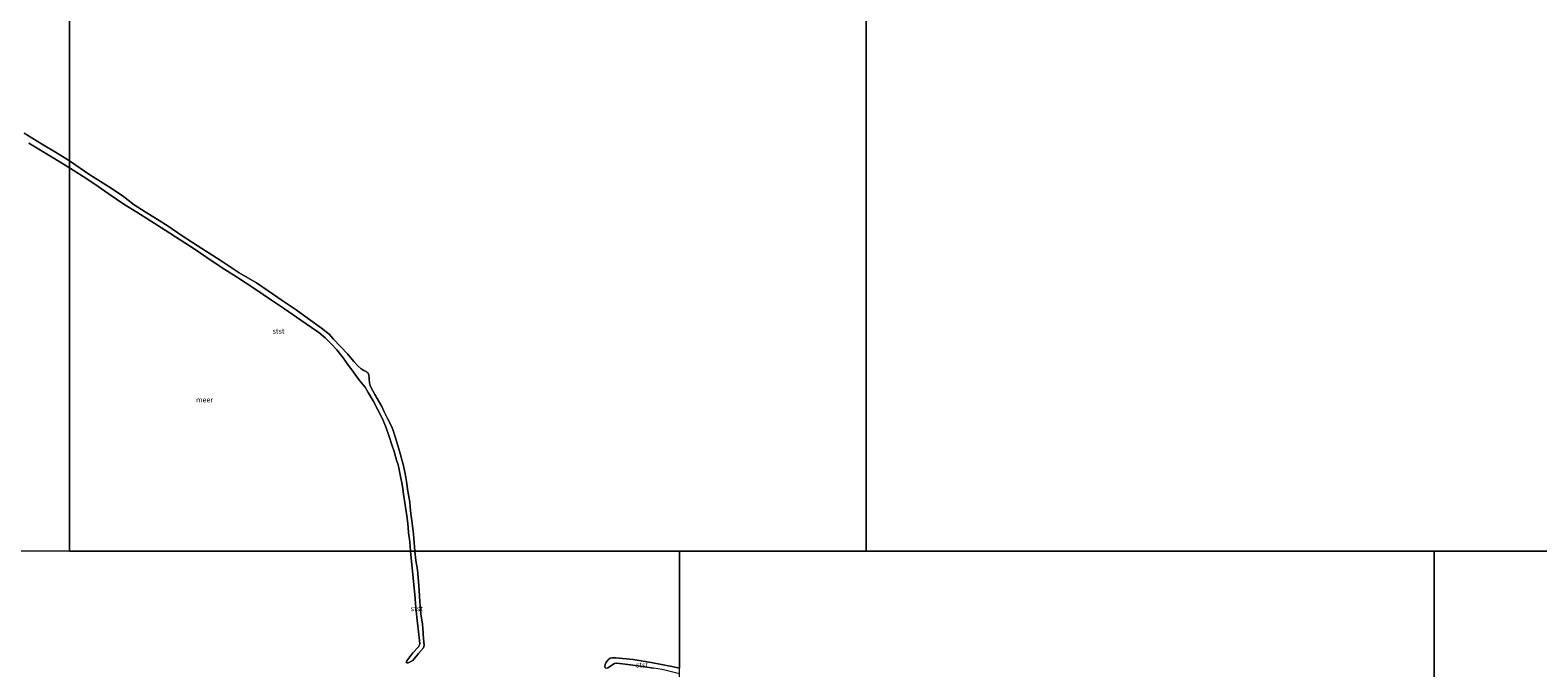
# Model space of a CAD drawing. Units: metres. Extents: x 49996 to 60001, y 418750 to 425003.
# Drawn here: x 50637 to 51356, y 419439 to 419743 of the extents above; entities that cross this region are included whole.
import ezdxf
from ezdxf.enums import TextEntityAlignment as Align

# ---------------------------------------------------------------- set-up
doc = ezdxf.new("R2010")
doc.units = ezdxf.units.M
for name, color, linetype, lineweight in [('B-ME-IE-HULPGEOMETRIE-L-B1', 53, 'Continuous', 18), ('B-ME-OB-BEKLEDING-GV-B6', 253, 'Continuous', 18), ('B-ME-OB-WATERLIJN-L-B1', 133, 'OB-WATERLIJN', 18), ('B-ME-OG-WATER-GV-B6', 153, 'Continuous', 18)]:
    doc.layers.add(name, color=color, linetype=linetype, lineweight=lineweight)
doc.styles.add('NLCS-ISO', font='NLCS-ISO.TTF')
doc.linetypes.add('OB-WATERLIJN', pattern='A,10,[32,NLCS.SHX,S=2,R=0,X=0,Y=0],-12', length=22)

msp = doc.modelspace()

# ---------------------------------------------------------------- linework, layer by layer
at = {"layer": 'B-ME-IE-HULPGEOMETRIE-L-B1'}
for p, q in [((51307, 419494.426, -0.25), (51399.03, 419494.436, -0.25)), ((51307.01, 418795.824, -0.25), (51307, 419494.426, -0.25))]:
    msp.add_line(p, q, dxfattribs=at)
for points in [[(50656.01, 420157.426, -0.25), (50656, 419680.592, -0.25), (50656.01, 419677.252, -0.25), (50656, 419494.447, -0.25)], [(51036, 420157.416, -0.25), (51036.01, 420066.348, -0.25), (51036, 420061.141, 0.487), (51036.01, 420051.305, 0.5), (51036, 420049.492, 0.186), (51036.01, 420046.075, -0.25), (51036, 420028.957, -0.25), (51033.742, 420027.651, 0.497), (51031.338, 420025.144, 0.503), (51031.582, 419987.39, 0.772), (51022.492, 419958.058, 0.861), (51037.475, 419920.638, 0.532), (51040.517, 419908.822, 0.648), (51039.934, 419901.416, 0.955), (51036.01, 419853.471, 0.716), (51036, 419830.19, 0.486), (51036.01, 419825.488, 0.442), (51036, 419795.018, 0.664), (51036.01, 419791.383, 0.554), (51036, 419782.984, 0.506), (51036.01, 419768.812, 0.472), (51036, 419767.678, 0.144), (51036.01, 419764.801, -0.25), (51036.02, 419494.436, -0.25)], [(50947.01, 419494.416, -0.25), (50820.743, 419494.429, -0.25), (50818.559, 419494.43, -0.25), (50656, 419494.447, -0.25), (50574.01, 419494.67, -0.25)], [(50947.01, 418793.248, -0.25), (50947, 419241.245, -0.25), (50947.01, 419244.407, -0.25), (50947, 419248.189, -0.25), (50947.01, 419435.972, -0.25), (50947, 419438.646, -0.25), (50947.01, 419494.416, -0.25)], [(51307, 419494.426, -0.25), (51036.02, 419494.436, -0.25), (50947.01, 419494.416, -0.25)]]:
    msp.add_polyline3d(points, dxfattribs=at)
at = {"layer": 'B-ME-OB-BEKLEDING-GV-B6'}
for points in [[(50634.312, 419693.944, -0.25), (50642.605, 419688.845, -0.25), (50650.154, 419684.373, -0.25), (50656, 419680.592, -0.25), (50656.01, 419677.252, -0.25)], [(50656.01, 419677.252, -0.25), (50648.22, 419682.063, -0.25), (50636.639, 419689.075, -0.25)], [(50820.743, 419494.429, -0.25), (50818.559, 419494.43, -0.25), (50818.298, 419498.824, -0.25), (50817.714, 419503.171, -0.25), (50817.49, 419505.901, -0.25), (50817.171, 419508.874, -0.25), (50816.88, 419511.314, -0.25), (50816.351, 419514.289, -0.25), (50815.872, 419517.489, -0.25), (50815.271, 419521.691, -0.25), (50814.826, 419525.246, -0.25), (50814.467, 419527.025, -0.25), (50814.013, 419529.208, -0.25), (50813.546, 419531.697, -0.25), (50813.078, 419534.139, -0.25), (50812.59, 419536.031, -0.25), (50811.94, 419537.779, -0.25), (50811.517, 419539.671, -0.25), (50810.886, 419541.968, -0.25), (50809.746, 419545.237, -0.25), (50808.447, 419549.089, -0.25), (50806.99, 419553.313, -0.25), (50805.259, 419557.587, -0.25), (50802.933, 419562.189, -0.25), (50800.812, 419566.191, -0.25), (50798.449, 419570.066, -0.25), (50796.932, 419572.659, -0.25), (50794.321, 419575.826, -0.25), (50791.458, 419579.849, -0.25), (50788.786, 419583.5, -0.25), (50786.435, 419586.729, -0.25), (50783.505, 419590.43, -0.25), (50780.795, 419593.322, -0.25), (50777.876, 419596.151, -0.25), (50774.89, 419598.69, -0.25), (50771.402, 419601.103, -0.25), (50766.324, 419604.641, -0.25), (50758.513, 419610.119, -0.25), (50752.324, 419614.149, -0.25), (50744.4, 419619.547, -0.25), (50735.591, 419625.386, -0.25), (50730.124, 419628.765, -0.25), (50724.064, 419632.794, -0.25), (50715.883, 419638.42, -0.25), (50708.761, 419643.053, -0.25), (50701.607, 419647.638, -0.25), (50694.662, 419652.093, -0.25), (50688.085, 419656.125, -0.25), (50682.393, 419659.716, -0.25), (50674.485, 419665.065, -0.25), (50668.105, 419669.516, -0.25), (50662.559, 419673.202, -0.25), (50656.01, 419677.252, -0.25), (50656, 419680.592, -0.25), (50665.714, 419674.053, -0.25), (50674.556, 419668.439, -0.25), (50681.034, 419664.085, -0.25), (50686.866, 419659.686, -0.25), (50692.01, 419656.309, -0.25), (50697.397, 419653.011, -0.25), (50703.057, 419649.502, -0.25), (50709.759, 419644.952, -0.25), (50719.034, 419638.786, -0.25), (50727.845, 419633.205, -0.25), (50736.895, 419627.202, -0.25), (50745.114, 419622.4, -0.25), (50750.788, 419618.664, -0.25), (50757.442, 419614.066, -0.25), (50764.064, 419609.646, -0.25), (50770.009, 419605.279, -0.25), (50776.099, 419600.846, -0.25), (50779.857, 419597.898, -0.25), (50781.941, 419595.575, -0.25), (50785.067, 419592.293, -0.25), (50788.562, 419588.588, -0.25), (50791.605, 419584.918, -0.25), (50793.642, 419582.773, -0.25), (50795.022, 419581.504, -0.25), (50796.437, 419580.704, -0.25), (50797.451, 419580.148, -0.25), (50798.013, 419579.74, -0.25), (50798.398, 419579.367, -0.25), (50798.684, 419578.622, -0.25), (50799.142, 419574.792, -0.25), (50799.328, 419573.548, -0.25), (50799.693, 419572.657, -0.25), (50801.64, 419569.189, -0.25), (50805.024, 419563.466, -0.25), (50806.138, 419560.956, -0.25), (50807.539, 419558.089, -0.25), (50809.531, 419554.103, -0.25), (50810.166, 419552.517, -0.25), (50811.622, 419548.099, -0.25), (50813.39, 419542.161, -0.25), (50815.188, 419535.739, -0.25), (50816.127, 419531.438, -0.25), (50816.732, 419527.688, -0.25), (50817.379, 419523.082, -0.25), (50818.248, 419517.812, -0.25), (50818.475, 419515.534, -0.25), (50818.841, 419512.318, -0.25), (50819.36, 419507.875, -0.25), (50819.987, 419502.623, -0.25), (50820.743, 419494.429, -0.25)], [(50817.464, 419441.142, -0.25), (50816.978, 419441.119, -0.25), (50816.636, 419441.309, -0.25), (50816.663, 419441.698, -0.25), (50816.852, 419442.105, -0.25), (50819.714, 419445.95, -0.25), (50822.412, 419448.836, -0.25), (50822.967, 419449.686, -0.25), (50823.104, 419450.384, -0.25), (50822.955, 419451.791, -0.25), (50822.049, 419460.086, -0.25), (50821.254, 419467.346, -0.25), (50820.666, 419473.702, -0.25), (50819.793, 419483.147, -0.25), (50818.559, 419494.43, -0.25), (50820.743, 419494.429, -0.25), (50821.223, 419489.967, -0.25), (50821.963, 419485.541, -0.25), (50822.395, 419480.008, -0.25), (50822.696, 419475.721, -0.25), (50823.044, 419470.285, -0.25), (50823.624, 419464.593, -0.25), (50824.355, 419459.582, -0.25), (50824.544, 419457.609, -0.25), (50824.888, 419452.546, -0.25), (50825.122, 419449.585, -0.25), (50825.035, 419448.888, -0.25), (50824.783, 419448.35, -0.25), (50822.407, 419445.597, -0.25), (50819.699, 419442.338, -0.25), (50817.464, 419441.142, -0.25)], [(50911.679, 419438.578, -0.25), (50911.481, 419438.85, -0.25), (50911.343, 419439.478, -0.25), (50911.492, 419440.416, -0.25), (50912.043, 419441.506, -0.25), (50913.026, 419442.827, -0.25), (50913.875, 419443.339, -0.25), (50914.873, 419443.563, -0.25), (50916.455, 419443.601, -0.25), (50924.914, 419442.714, -0.25), (50933.379, 419441.327, -0.25), (50943.255, 419439.426, -0.25), (50947, 419438.646, -0.25)], [(50934.578, 419438.614, -0.25), (50928.187, 419439.512, -0.25), (50922.265, 419440.32, -0.25), (50917.023, 419441.008, -0.25), (50915.896, 419440.783, -0.25), (50914.167, 419439.694, -0.25), (50912.68, 419438.591, -0.25)]]:
    msp.add_polyline3d(points, dxfattribs=at)
at = {"layer": 'B-ME-OB-WATERLIJN-L-B1'}
for points in [[(50634.312, 419693.944, -0.25), (50642.605, 419688.845, -0.25), (50650.154, 419684.373, -0.25), (50656, 419680.592, -0.25)], [(50656.01, 419677.252, -0.25), (50648.22, 419682.063, -0.25), (50636.639, 419689.075, -0.25)], [(50656, 419680.592, -0.25), (50665.714, 419674.053, -0.25), (50674.556, 419668.439, -0.25), (50681.034, 419664.085, -0.25), (50686.866, 419659.686, -0.25), (50692.01, 419656.309, -0.25), (50697.397, 419653.011, -0.25), (50703.057, 419649.502, -0.25), (50709.759, 419644.952, -0.25), (50719.034, 419638.786, -0.25), (50727.845, 419633.205, -0.25), (50736.895, 419627.202, -0.25), (50745.114, 419622.4, -0.25)], [(50818.559, 419494.43, -0.25), (50818.298, 419498.824, -0.25), (50817.714, 419503.171, -0.25), (50817.49, 419505.901, -0.25), (50817.171, 419508.874, -0.25), (50816.88, 419511.314, -0.25), (50816.351, 419514.289, -0.25), (50815.872, 419517.489, -0.25), (50815.271, 419521.691, -0.25), (50814.826, 419525.246, -0.25), (50814.467, 419527.025, -0.25), (50814.013, 419529.208, -0.25), (50813.546, 419531.697, -0.25), (50813.078, 419534.139, -0.25), (50812.59, 419536.031, -0.25), (50811.94, 419537.779, -0.25), (50811.517, 419539.671, -0.25), (50810.886, 419541.968, -0.25), (50809.746, 419545.237, -0.25), (50808.447, 419549.089, -0.25), (50806.99, 419553.313, -0.25), (50805.259, 419557.587, -0.25), (50802.933, 419562.189, -0.25), (50800.812, 419566.191, -0.25), (50798.449, 419570.066, -0.25), (50796.932, 419572.659, -0.25), (50794.321, 419575.826, -0.25), (50791.458, 419579.849, -0.25), (50788.786, 419583.5, -0.25), (50786.435, 419586.729, -0.25), (50783.505, 419590.43, -0.25), (50780.795, 419593.322, -0.25), (50777.876, 419596.151, -0.25), (50774.89, 419598.69, -0.25), (50771.402, 419601.103, -0.25), (50766.324, 419604.641, -0.25), (50758.513, 419610.119, -0.25), (50752.324, 419614.149, -0.25), (50744.4, 419619.547, -0.25), (50735.591, 419625.386, -0.25), (50730.124, 419628.765, -0.25), (50724.064, 419632.794, -0.25), (50715.883, 419638.42, -0.25), (50708.761, 419643.053, -0.25), (50701.607, 419647.638, -0.25), (50694.662, 419652.093, -0.25), (50688.085, 419656.125, -0.25), (50682.393, 419659.716, -0.25), (50674.485, 419665.065, -0.25), (50668.105, 419669.516, -0.25), (50662.559, 419673.202, -0.25), (50656.01, 419677.252, -0.25)], [(50745.114, 419622.4, -0.25), (50750.788, 419618.664, -0.25), (50757.442, 419614.066, -0.25), (50764.064, 419609.646, -0.25), (50770.009, 419605.279, -0.25), (50776.099, 419600.846, -0.25), (50779.857, 419597.898, -0.25), (50781.941, 419595.575, -0.25), (50785.067, 419592.293, -0.25), (50788.562, 419588.588, -0.25), (50791.605, 419584.918, -0.25), (50793.642, 419582.773, -0.25), (50795.022, 419581.504, -0.25), (50796.437, 419580.704, -0.25), (50797.451, 419580.148, -0.25), (50798.013, 419579.74, -0.25), (50798.398, 419579.367, -0.25), (50798.684, 419578.622, -0.25), (50799.142, 419574.792, -0.25), (50799.328, 419573.548, -0.25), (50799.693, 419572.657, -0.25), (50801.64, 419569.189, -0.25), (50805.024, 419563.466, -0.25), (50806.138, 419560.956, -0.25), (50807.539, 419558.089, -0.25), (50809.531, 419554.103, -0.25), (50810.166, 419552.517, -0.25), (50811.622, 419548.099, -0.25), (50813.39, 419542.161, -0.25), (50815.188, 419535.739, -0.25), (50816.127, 419531.438, -0.25), (50816.732, 419527.688, -0.25), (50817.379, 419523.082, -0.25), (50818.248, 419517.812, -0.25), (50818.475, 419515.534, -0.25), (50818.841, 419512.318, -0.25), (50819.36, 419507.875, -0.25), (50819.987, 419502.623, -0.25), (50820.743, 419494.429, -0.25)], [(50820.743, 419494.429, -0.25), (50821.223, 419489.967, -0.25), (50821.963, 419485.541, -0.25), (50822.395, 419480.008, -0.25), (50822.696, 419475.721, -0.25), (50823.044, 419470.285, -0.25), (50823.624, 419464.593, -0.25), (50824.355, 419459.582, -0.25), (50824.544, 419457.609, -0.25), (50824.888, 419452.546, -0.25), (50825.122, 419449.585, -0.25), (50825.035, 419448.888, -0.25), (50824.783, 419448.35, -0.25), (50822.407, 419445.597, -0.25), (50819.699, 419442.338, -0.25), (50817.464, 419441.142, -0.25), (50816.978, 419441.119, -0.25), (50816.636, 419441.309, -0.25), (50816.663, 419441.698, -0.25), (50816.852, 419442.105, -0.25), (50819.714, 419445.95, -0.25), (50822.412, 419448.836, -0.25), (50822.967, 419449.686, -0.25), (50823.104, 419450.384, -0.25), (50822.955, 419451.791, -0.25), (50822.049, 419460.086, -0.25), (50821.254, 419467.346, -0.25), (50820.666, 419473.702, -0.25), (50819.793, 419483.147, -0.25), (50818.559, 419494.43, -0.25)], [(50947.01, 419435.972, -0.25), (50944.376, 419436.55, -0.25), (50938.754, 419437.927, -0.25), (50934.578, 419438.614, -0.25), (50928.187, 419439.512, -0.25), (50922.265, 419440.32, -0.25), (50917.023, 419441.008, -0.25), (50915.896, 419440.783, -0.25), (50914.167, 419439.694, -0.25), (50912.68, 419438.591, -0.25), (50912.068, 419438.47, -0.25), (50911.679, 419438.578, -0.25), (50911.481, 419438.85, -0.25), (50911.343, 419439.478, -0.25), (50911.492, 419440.416, -0.25), (50912.043, 419441.506, -0.25), (50913.026, 419442.827, -0.25), (50913.875, 419443.339, -0.25), (50914.873, 419443.563, -0.25), (50916.455, 419443.601, -0.25), (50924.914, 419442.714, -0.25), (50933.379, 419441.327, -0.25), (50943.255, 419439.426, -0.25), (50947, 419438.646, -0.25)]]:
    msp.add_polyline3d(points, dxfattribs=at)
at = {"layer": 'B-ME-OG-WATER-GV-B6'}
for points in [[(54593.679, 418750, -0.25), (52282.409, 418750, -0.25), (52282.131, 418801.123, -0.25), (51909.207, 418799.096, -0.25), (51554.173, 418797.167, -0.25), (51307.01, 418795.824, -0.25), (51307, 419494.426, -0.25), (51399.03, 419494.436, -0.25), (51777.01, 419494.426, -0.25), (51777, 420157.416, -0.25), (51863.454, 421012.369, -0.25), (52362.826, 420500.338, -0.25), (52604.979, 420736.504, -0.25), (52764.359, 420891.944, -0.25), (53065.184, 420998.705, -0.25)], [(50298.02, 420157.416, -0.25), (50656.01, 420157.426, -0.25), (50656, 419680.592, -0.25), (50650.154, 419684.373, -0.25), (50642.605, 419688.845, -0.25), (50634.312, 419693.944, -0.25)], [(51036.01, 419764.801, -0.25), (51036.02, 419494.436, -0.25), (50947.01, 419494.416, -0.25), (50820.743, 419494.429, -0.25), (50819.987, 419502.623, -0.25), (50819.36, 419507.875, -0.25), (50818.841, 419512.318, -0.25), (50818.475, 419515.534, -0.25), (50818.248, 419517.812, -0.25), (50817.379, 419523.082, -0.25), (50816.732, 419527.688, -0.25), (50816.127, 419531.438, -0.25), (50815.188, 419535.739, -0.25), (50813.39, 419542.161, -0.25), (50811.622, 419548.099, -0.25), (50810.166, 419552.517, -0.25), (50809.531, 419554.103, -0.25), (50807.539, 419558.089, -0.25), (50806.138, 419560.956, -0.25), (50805.024, 419563.466, -0.25), (50801.64, 419569.189, -0.25), (50799.693, 419572.657, -0.25), (50799.328, 419573.548, -0.25), (50799.142, 419574.792, -0.25), (50798.684, 419578.622, -0.25), (50798.398, 419579.367, -0.25), (50798.013, 419579.74, -0.25), (50797.451, 419580.148, -0.25), (50796.437, 419580.704, -0.25), (50795.022, 419581.504, -0.25), (50793.642, 419582.773, -0.25), (50791.605, 419584.918, -0.25), (50788.562, 419588.588, -0.25), (50785.067, 419592.293, -0.25), (50781.941, 419595.575, -0.25), (50779.857, 419597.898, -0.25), (50776.099, 419600.846, -0.25), (50770.009, 419605.279, -0.25), (50764.064, 419609.646, -0.25), (50757.442, 419614.066, -0.25), (50750.788, 419618.664, -0.25), (50745.114, 419622.4, -0.25), (50736.895, 419627.202, -0.25), (50727.845, 419633.205, -0.25), (50719.034, 419638.786, -0.25), (50709.759, 419644.952, -0.25), (50703.057, 419649.502, -0.25), (50697.397, 419653.011, -0.25), (50692.01, 419656.309, -0.25), (50686.866, 419659.686, -0.25), (50681.034, 419664.085, -0.25), (50674.556, 419668.439, -0.25), (50665.714, 419674.053, -0.25), (50656, 419680.592, -0.25), (50656.01, 420157.426, -0.25)], [(51399.03, 419494.436, -0.25), (51307, 419494.426, -0.25), (51036.02, 419494.436, -0.25), (51036.01, 419764.801, -0.25)], [(50636.639, 419689.075, -0.25), (50648.22, 419682.063, -0.25), (50656.01, 419677.252, -0.25)], [(50656.01, 419677.252, -0.25), (50656, 419494.447, -0.25), (50574.01, 419494.67, -0.25)], [(50818.559, 419494.43, -0.25), (50656, 419494.447, -0.25), (50656.01, 419677.252, -0.25), (50662.559, 419673.202, -0.25), (50668.105, 419669.516, -0.25), (50674.485, 419665.065, -0.25), (50682.393, 419659.716, -0.25), (50688.085, 419656.125, -0.25), (50694.662, 419652.093, -0.25), (50701.607, 419647.638, -0.25), (50708.761, 419643.053, -0.25), (50715.883, 419638.42, -0.25), (50724.064, 419632.794, -0.25), (50730.124, 419628.765, -0.25), (50735.591, 419625.386, -0.25), (50744.4, 419619.547, -0.25), (50752.324, 419614.149, -0.25), (50758.513, 419610.119, -0.25), (50766.324, 419604.641, -0.25), (50771.402, 419601.103, -0.25), (50774.89, 419598.69, -0.25), (50777.876, 419596.151, -0.25), (50780.795, 419593.322, -0.25), (50783.505, 419590.43, -0.25), (50786.435, 419586.729, -0.25), (50788.786, 419583.5, -0.25), (50791.458, 419579.849, -0.25), (50794.321, 419575.826, -0.25), (50796.932, 419572.659, -0.25), (50798.449, 419570.066, -0.25), (50800.812, 419566.191, -0.25), (50802.933, 419562.189, -0.25), (50805.259, 419557.587, -0.25), (50806.99, 419553.313, -0.25), (50808.447, 419549.089, -0.25), (50809.746, 419545.237, -0.25), (50810.886, 419541.968, -0.25), (50811.517, 419539.671, -0.25), (50811.94, 419537.779, -0.25), (50812.59, 419536.031, -0.25), (50813.078, 419534.139, -0.25), (50813.546, 419531.697, -0.25), (50814.013, 419529.208, -0.25), (50814.467, 419527.025, -0.25), (50814.826, 419525.246, -0.25), (50815.271, 419521.691, -0.25), (50815.872, 419517.489, -0.25), (50816.351, 419514.289, -0.25), (50816.88, 419511.314, -0.25), (50817.171, 419508.874, -0.25), (50817.49, 419505.901, -0.25), (50817.714, 419503.171, -0.25), (50818.298, 419498.824, -0.25), (50818.559, 419494.43, -0.25)], [(50574.01, 419494.67, -0.25), (50656, 419494.447, -0.25), (50818.559, 419494.43, -0.25), (50819.793, 419483.147, -0.25), (50820.666, 419473.702, -0.25), (50821.254, 419467.346, -0.25), (50822.049, 419460.086, -0.25), (50822.955, 419451.791, -0.25), (50823.104, 419450.384, -0.25), (50822.967, 419449.686, -0.25), (50822.412, 419448.836, -0.25), (50819.714, 419445.95, -0.25), (50816.852, 419442.105, -0.25), (50816.663, 419441.698, -0.25), (50816.636, 419441.309, -0.25)], [(50816.636, 419441.309, -0.25), (50816.978, 419441.119, -0.25), (50817.464, 419441.142, -0.25), (50819.699, 419442.338, -0.25), (50822.407, 419445.597, -0.25), (50824.783, 419448.35, -0.25), (50825.035, 419448.888, -0.25), (50825.122, 419449.585, -0.25), (50824.888, 419452.546, -0.25), (50824.544, 419457.609, -0.25), (50824.355, 419459.582, -0.25), (50823.624, 419464.593, -0.25), (50823.044, 419470.285, -0.25), (50822.696, 419475.721, -0.25), (50822.395, 419480.008, -0.25), (50821.963, 419485.541, -0.25), (50821.223, 419489.967, -0.25), (50820.743, 419494.429, -0.25), (50947.01, 419494.416, -0.25), (50947, 419438.646, -0.25), (50943.255, 419439.426, -0.25), (50933.379, 419441.327, -0.25), (50924.914, 419442.714, -0.25), (50916.455, 419443.601, -0.25), (50914.873, 419443.563, -0.25), (50913.875, 419443.339, -0.25), (50913.026, 419442.827, -0.25), (50912.043, 419441.506, -0.25), (50911.492, 419440.416, -0.25), (50911.343, 419439.478, -0.25), (50911.481, 419438.85, -0.25), (50911.679, 419438.578, -0.25)], [(50947, 419438.646, -0.25), (50947.01, 419494.416, -0.25), (51036.02, 419494.436, -0.25), (51307, 419494.426, -0.25), (51307.01, 418795.824, -0.25)], [(50912.68, 419438.591, -0.25), (50914.167, 419439.694, -0.25), (50915.896, 419440.783, -0.25), (50917.023, 419441.008, -0.25), (50922.265, 419440.32, -0.25), (50928.187, 419439.512, -0.25), (50934.578, 419438.614, -0.25)]]:
    msp.add_polyline3d(points, dxfattribs=at)

# ---------------------------------------------------------------- texts
at = {"layer": 'B-ME-OB-BEKLEDING-GV-B6', "ltscale": 0.2, "style": 'NLCS-ISO'}
for p in [(50755.7022, 419599.4123), (50821.6325, 419467.0536), (50929.064, 419440.1917)]:
    msp.add_text('stst', height=2.5, dxfattribs=at).set_placement(p, align=Align.MIDDLE_CENTER)
at = {"layer": 'B-ME-OG-WATER-GV-B6', "ltscale": 0.2, "style": 'NLCS-ISO'}
msp.add_text('meer', height=2.5, dxfattribs=at).set_placement((50720.3859, 419566.6592), align=Align.MIDDLE_CENTER)

doc.saveas('drawing.dxf')
